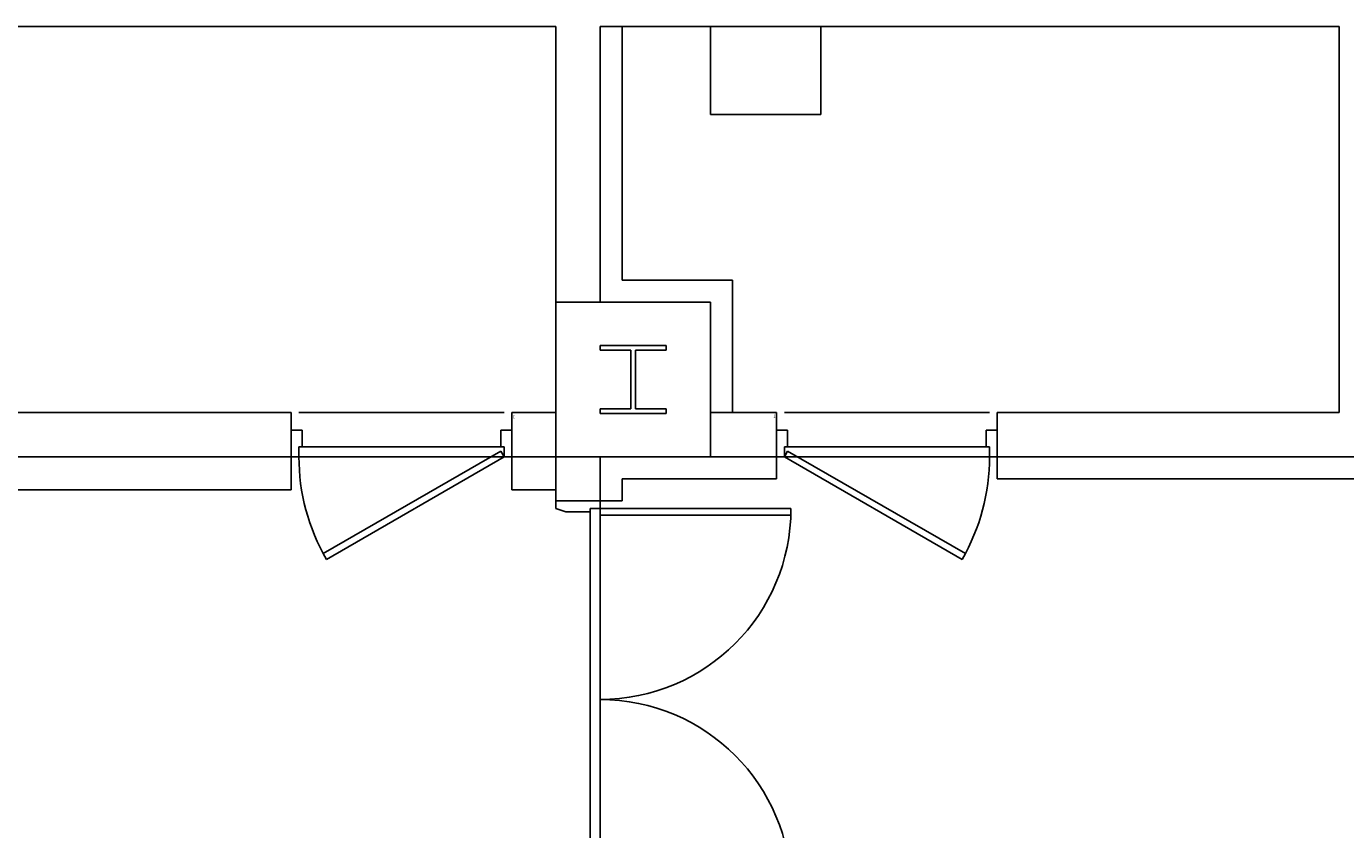
# Model space of a CAD drawing. Units: millimetres. Extents: x 69855 to 358653, y 30721 to 235804.
# Drawn here: x 141642 to 147621, y 37919 to 41559 of the extents above; entities that cross this region are included whole.
import ezdxf
from ezdxf.enums import TextEntityAlignment as Align

# ---------------------------------------------------------------- set-up
doc = ezdxf.new("R2010")
doc.units = ezdxf.units.MM
doc.header["$LTSCALE"] = 100
doc.linetypes.add('x-plan$0$원본-102-평면도-2~3층$0$DOT', pattern=[0.25, 0, -0.25])
doc.layers.add('base', color=8, linetype='Continuous')
doc.styles.add('x-plan$0$원본-102-평면도-2~3층$0$SAMOO', font='gulim.ttc')

msp = doc.modelspace()

# ---------------------------------------------------------------- linework, layer by layer
at = {"layer": 'base'}
for p, q in [((141342.4, 41558.7), (144042.4, 41558.7)), ((144042.4, 39808.7), (144042.4, 41558.7)), ((144242.4, 40308.7), (144242.4, 41558.7)), ((144242.4, 41558.7), (147592.4, 41558.7)), ((144342.4, 41558.7), (144342.4, 40408.7)), ((147592.4, 39808.7), (147592.4, 41558.7)), ((144342.4, 40408.7), (144842.4, 40408.7)), ((144842.4, 40408.7), (144842.4, 39808.7)), ((144042.4, 39608.7), (144042.4, 40308.7)), ((144042.4, 40308.7), (144742.4, 40308.7)), ((144742.4, 40308.7), (144242.4, 40308.7)), ((144742.4, 40308.7), (144742.4, 39608.7)), ((144742.4, 39808.7), (144742.4, 40308.7)), ((144242.4, 40091.2), (144242.4, 40112.2)), ((144242.4, 40112.2), (144542.4, 40112.2)), ((144382.4, 40091.2), (144242.4, 40091.2)), ((144382.4, 39826.2), (144382.4, 40091.2)), ((144542.4, 40091.2), (144402.4, 40091.2)), ((144402.4, 40091.2), (144402.4, 39826.2)), ((144542.4, 40112.2), (144542.4, 40091.2)), ((144242.4, 39805.2), (144242.4, 39826.2)), ((144242.4, 39826.2), (144382.4, 39826.2)), ((144402.4, 39826.2), (144542.4, 39826.2)), ((144542.4, 39826.2), (144542.4, 39805.2)), ((142842.4, 39808.7), (141342.4, 39808.7)), ((142842.4, 39808.7), (142842.4, 39608.7)), ((144042.4, 39808.7), (143842.4, 39808.7)), ((143842.4, 39808.7), (143842.4, 39608.7)), ((144542.4, 39805.2), (144242.4, 39805.2)), ((144742.4, 39808.7), (145042.4, 39808.7)), ((145042.4, 39808.7), (145042.4, 39608.7)), ((146042.4, 39808.7), (147592.4, 39808.7)), ((146042.4, 39808.7), (146042.4, 39608.7)), ((142842.4, 39608.7), (135042.4, 39608.7)), ((142842.4, 39608.7), (142842.4, 39458.7)), ((145042.4, 39608.7), (143842.4, 39608.7)), ((143842.4, 39458.7), (143842.4, 39608.7)), ((144042.4, 39408.7), (144042.4, 39608.7)), ((144742.4, 39608.7), (144042.4, 39608.7)), ((144242.4, 39408.7), (144242.4, 39608.7)), ((145042.4, 39508.7), (145042.4, 39608.7)), ((146042.4, 39608.7), (146042.4, 39508.7)), ((146042.4, 39608.7), (150842.4, 39608.7)), ((142842.4, 39458.7), (135272.4, 39458.7)), ((144042.4, 39458.7), (143842.4, 39458.7)), ((144342.4, 39408.7), (144342.4, 39508.7)), ((144342.4, 39508.7), (145042.4, 39508.7)), ((146042.4, 39508.7), (150842.4, 39508.7)), ((144042.4, 39408.7), (144242.4, 39408.7)), ((144042.4, 39408.7), (144242.4, 39408.7)), ((144042.4, 39373.7), (144042.4, 39408.7)), ((144342.4, 39408.7), (144242.4, 39408.7)), ((144242.4, 39408.7), (144242.4, 39373.7)), ((144087.4, 39358.7), (144042.4, 39373.7)), ((144197.4, 39358.7), (144087.4, 39358.7)), ((144242.4, 39373.7), (144197.4, 39373.7)), ((144197.4, 39373.7), (144197.4, 39358.7)), ((144197.4, 37658.7), (144197.4, 39358.7)), ((144242.4, 37643.7), (144242.4, 39373.7)), ((145107.4, 39373.7), (144242.4, 39373.7)), ((144242.4, 39373.7), (144242.4, 39343.7)), ((144242.4, 39343.7), (145107.4, 39343.7)), ((145107.4, 39343.7), (145107.4, 39373.7))]:
    msp.add_line(p, q, dxfattribs=at)
at = {"layer": 'base', "ltscale": 10}
for p, q in [((145242.4, 41558.7), (144742.4, 41558.7)), ((144742.4, 41558.7), (144742.4, 41158.7)), ((145242.4, 41158.7), (145242.4, 41558.7)), ((144742.4, 41158.7), (145242.4, 41158.7))]:
    msp.add_line(p, q, dxfattribs=at)
at = {"layer": 'base', "linetype": 'ByBlock'}
for p, q in [((143807.4, 39808.7), (142877.4, 39808.7)), ((145077.4, 39808.7), (146007.4, 39808.7)), ((142842.4, 39608.7), (142842.4, 39728.7)), ((142842.4, 39728.7), (142892.4, 39728.7)), ((142892.4, 39728.7), (142892.4, 39653.7)), ((143792.4, 39728.7), (143792.4, 39653.7)), ((143842.4, 39728.7), (143792.4, 39728.7)), ((143842.4, 39608.7), (143842.4, 39728.7)), ((145042.4, 39608.7), (145042.4, 39728.7)), ((145042.4, 39728.7), (145092.4, 39728.7)), ((145092.4, 39728.7), (145092.4, 39653.7)), ((145992.4, 39728.7), (145992.4, 39653.7)), ((146042.4, 39728.7), (145992.4, 39728.7)), ((146042.4, 39608.7), (146042.4, 39728.7)), ((143807.4, 39653.7), (142877.4, 39653.7)), ((142892.4, 39653.7), (142877.4, 39653.7)), ((142877.4, 39653.7), (142877.4, 39608.7)), ((143792.4, 39653.7), (143807.4, 39653.7)), ((143807.4, 39653.7), (143807.4, 39608.7)), ((145077.4, 39653.7), (146007.4, 39653.7)), ((145092.4, 39653.7), (145077.4, 39653.7)), ((145077.4, 39653.7), (145077.4, 39608.7)), ((145992.4, 39653.7), (146007.4, 39653.7)), ((146007.4, 39653.7), (146007.4, 39608.7)), ((142877.4, 39608.7), (142842.4, 39608.7)), ((143807.4, 39608.7), (142877.4, 39608.7)), ((143792.4, 39634.7), (142987, 39169.7)), ((143002, 39143.7), (143807.4, 39608.7)), ((143807.4, 39608.7), (143792.4, 39634.7)), ((143807.4, 39608.7), (143842.4, 39608.7)), ((145077.4, 39608.7), (145042.4, 39608.7)), ((145077.4, 39608.7), (145092.4, 39634.7)), ((145077.4, 39608.7), (146007.4, 39608.7)), ((145882.8, 39143.7), (145077.4, 39608.7)), ((145092.4, 39634.7), (145897.8, 39169.7)), ((146007.4, 39608.7), (146042.4, 39608.7)), ((142987, 39169.7), (143002, 39143.7)), ((145897.8, 39169.7), (145882.8, 39143.7))]:
    msp.add_line(p, q, dxfattribs=at)
at = {"layer": 'base', "linetype": 'x-plan$0$원본-102-평면도-2~3층$0$DOT', "ltscale": 100}
for p, q in [((143842.4, 39608.7), (142842.4, 39608.7)), ((145042.4, 39608.7), (146042.4, 39608.7))]:
    msp.add_line(p, q, dxfattribs=at)
at = {"layer": 'base', "linetype": 'ByBlock'}
for centre, start, end in [((143807.4, 39608.7), 180, 210), ((145077.4, 39608.7), 330, 0)]:
    msp.add_arc(centre, 930, start, end, dxfattribs=at)
at = {"layer": 'base'}
for centre, start, end in [((144242.4, 39373.7), 270, 0), ((144242.4, 37643.7), 0, 90)]:
    msp.add_arc(centre, 865, start, end, dxfattribs=at)

# ---------------------------------------------------------------- texts
at = {"layer": 'base', "linetype": 'ByBlock', "style": 'x-plan$0$원본-102-평면도-2~3층$0$SAMOO', "width": 0.8}
msp.add_text('1', height=15, rotation=180, dxfattribs=at).set_placement((143857, 39800.3), align=Align.BOTTOM_LEFT)
msp.add_text('1', height=15, dxfattribs=at).set_placement((145027.8, 39779.8), align=Align.BOTTOM_LEFT)

doc.saveas('drawing.dxf')
